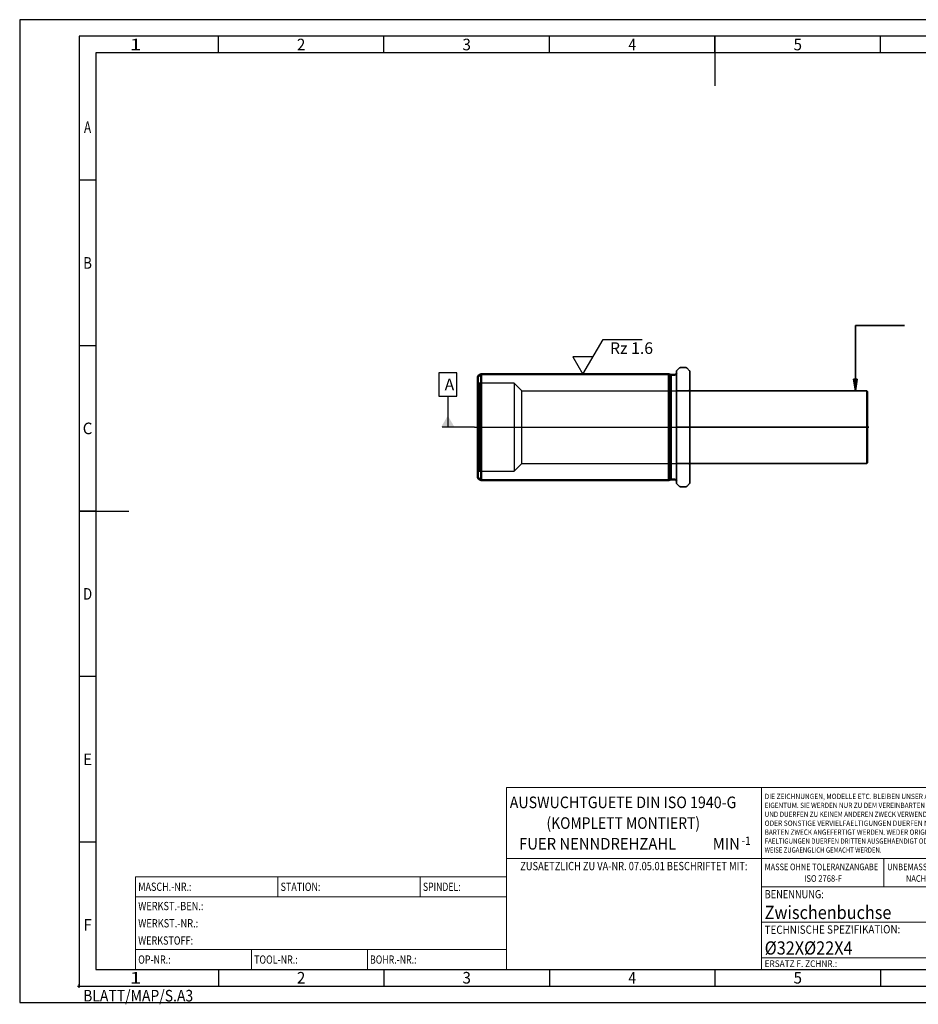
# Model space of a CAD drawing. Units: millimetres. Extents: x -198 to 222, y -174 to 123.
# Drawn here: x -198 to 73, y -174 to 123 of the extents above; entities that cross this region are included whole.
import ezdxf
from ezdxf.enums import TextEntityAlignment as Align
from ezdxf.lldxf.tags import DXFTag

# ---------------------------------------------------------------- set-up
doc = ezdxf.new("R2010")
doc.units = ezdxf.units.MM
for name, color, linetype in [('1', 4, 'Continuous'), ('3', 1, 'Continuous'), ('4', 2, 'Continuous'), ('63', 5, 'Continuous'), ('hatch', 5, 'Continuous'), ('INFTEXT63', 5, 'Continuous'), ('SK63', 5, 'Continuous')]:
    doc.layers.add(name, color=color, linetype=linetype)
for name, color, linetype, lineweight in [('AM_0', 7, 'Continuous', 50), ('FRAME51', 7, 'Continuous', 25), ('FRAME53', 7, 'Continuous', 20), ('SK1', 4, 'Continuous', 50), ('SK3', 1, 'DASHED2', 25), ('SK4', 2, 'DASHDOT', 25)]:
    doc.layers.add(name, color=color, linetype=linetype, lineweight=lineweight)
doc.styles.add('Mapal_Bor', font='ISOCP.SHX', dxfattribs={"width": 0.9})
doc.styles.add('SEACAD_Arial_Narrow', font='ARIALN.TTF')
tags = doc.linetypes.add('CENTER2', pattern=[28.575, 19.05, -3.175, 3.175, -3.175]).pattern_tags.tags
tags[10:11] = [DXFTag(74, 4), DXFTag(75, 0), DXFTag(340, '0'), DXFTag(46, 0.0), DXFTag(50, 0.0), DXFTag(44, 0.0), DXFTag(45, 0.0)]
tags[8:9] = [DXFTag(74, 4), DXFTag(75, 0), DXFTag(340, '0'), DXFTag(46, 0.0), DXFTag(50, 0.0), DXFTag(44, 0.0), DXFTag(45, 0.0)]
tags[6:7] = [DXFTag(74, 4), DXFTag(75, 0), DXFTag(340, '0'), DXFTag(46, 0.0), DXFTag(50, 0.0), DXFTag(44, 0.0), DXFTag(45, 0.0)]
tags[4:5] = [DXFTag(74, 4), DXFTag(75, 0), DXFTag(340, '0'), DXFTag(46, 0.0), DXFTag(50, 0.0), DXFTag(44, 0.0), DXFTag(45, 0.0)]
tags = doc.linetypes.add('DASHDOT', pattern=[25.4, 12.7, -6.35, 0, -6.35]).pattern_tags.tags
tags[10:11] = [DXFTag(74, 4), DXFTag(75, 0), DXFTag(340, '0'), DXFTag(46, 0.0), DXFTag(50, 0.0), DXFTag(44, 0.0), DXFTag(45, 0.0)]
tags[8:9] = [DXFTag(74, 4), DXFTag(75, 0), DXFTag(340, '0'), DXFTag(46, 0.0), DXFTag(50, 0.0), DXFTag(44, 0.0), DXFTag(45, 0.0)]
tags[6:7] = [DXFTag(74, 4), DXFTag(75, 0), DXFTag(340, '0'), DXFTag(46, 0.0), DXFTag(50, 0.0), DXFTag(44, 0.0), DXFTag(45, 0.0)]
tags[4:5] = [DXFTag(74, 4), DXFTag(75, 0), DXFTag(340, '0'), DXFTag(46, 0.0), DXFTag(50, 0.0), DXFTag(44, 0.0), DXFTag(45, 0.0)]
tags = doc.linetypes.add('DASHED2', pattern=[9.525, 6.35, -3.175]).pattern_tags.tags
tags[6:7] = [DXFTag(74, 4), DXFTag(75, 0), DXFTag(340, '0'), DXFTag(46, 0.0), DXFTag(50, 0.0), DXFTag(44, 0.0), DXFTag(45, 0.0)]
tags[4:5] = [DXFTag(74, 4), DXFTag(75, 0), DXFTag(340, '0'), DXFTag(46, 0.0), DXFTag(50, 0.0), DXFTag(44, 0.0), DXFTag(45, 0.0)]
tags = doc.linetypes.add('HIDDEN2', pattern=[19.05, 12.7, -6.35]).pattern_tags.tags
tags[6:7] = [DXFTag(74, 4), DXFTag(75, 0), DXFTag(340, '0'), DXFTag(46, 0.0), DXFTag(50, 0.0), DXFTag(44, 0.0), DXFTag(45, 0.0)]
tags[4:5] = [DXFTag(74, 4), DXFTag(75, 0), DXFTag(340, '0'), DXFTag(46, 0.0), DXFTag(50, 0.0), DXFTag(44, 0.0), DXFTag(45, 0.0)]

# ---------------------------------------------------------------- blocks, each defined once
blk = doc.blocks.new('SEANNOT_GROUP4', base_point=(0, -10))
at = {"layer": 'INFTEXT63', "linetype": 'Continuous', "lineweight": 25}
for p, q in [((-28.263, 6), (-22.201, 16.5)), ((-22.201, 16.5), (-10.396, 16.5)), ((-31.294, 11.25), (-28.263, 6)), ((-25.232, 11.25), (-31.294, 11.25))]:
    blk.add_line(p, q, dxfattribs=at)
at = {"layer": 'INFTEXT63', "linetype": 'Continuous', "lineweight": 5, "style": 'SEACAD_Arial_Narrow'}
blk.add_text('Rz 1.6', height=3.5, dxfattribs=at).set_placement((-20.101, 15.625), align=Align.TOP_LEFT)
blk = doc.blocks.new('SEANNOT_GROUP5', base_point=(20, 0))
at = {"layer": 'SK63', "linetype": 'Continuous', "lineweight": 25}
blk.add_hatch(color=256, dxfattribs=at).paths.add_polyline_path([(-51.114, 0), (-47.072, 0), (-49.093, 3.5)])
blk.add_line((-41.032, 0), (-50.843, 0), dxfattribs=at)
for points in [[(-51.798, 16.377), (-51.798, 9.377), (-46.388, 9.377), (-46.388, 16.377), (-51.798, 16.377)], [(-49.093, 9.377), (-49.093, 0)]]:
    blk.add_lwpolyline(points, dxfattribs=at)
at = {"layer": 'SK63', "linetype": 'Continuous', "lineweight": 25, "style": 'SEACAD_Arial_Narrow'}
blk.add_text('A', height=3.5, dxfattribs=at).set_placement((-50.048, 14.627), align=Align.TOP_LEFT)
blk = doc.blocks.new('*U16')
at = {"color": 0, "linetype": 'ByBlock'}
for p, q in [((-0.525, 0), (0.525, 0)), ((0, -0.525), (0, 0.525))]:
    blk.add_line(p, q, dxfattribs=at)
at = {"color": 0, "linetype": 'ByBlock', "width": 0.883178}
blk.add_text('BLATT/MAP/S.A3', height=3.5, dxfattribs=at).set_placement((1.166, -1.166), align=Align.TOP_LEFT)
blk = doc.blocks.new('Frame_A3')
at = {"layer": 'FRAME51'}
for p, q in [((60, 287), (60, 292)), ((110, 287), (110, 292)), ((160, 287), (160, 292)), ((210, 292), (210, 277)), ((210, 287), (210, 292)), ((260, 287), (260, 292)), ((23, 248.5), (18, 248.5)), ((23, 198.5), (18, 198.5)), ((18, 148.5), (33, 148.5)), ((23, 148.5), (18, 148.5)), ((23, 98.5), (18, 98.5)), ((23, 48.5), (18, 48.5)), ((60, 10), (60, 5)), ((110, 10), (110, 5)), ((160, 10), (160, 5)), ((210, 10), (210, 5)), ((260, 10), (260, 5))]:
    blk.add_line(p, q, dxfattribs=at)
for points in [[(0, 0), (420, 0), (420, 297), (0, 297)], [(18, 292), (18, 5), (415, 5), (415, 292)], [(410, 287), (23, 287), (23, 10), (410, 10)]]:
    blk.add_lwpolyline(points, close=True, dxfattribs=at)
blk.add_blockref('*U16', (18, 5), dxfattribs=at)
for s, width, p in [('1', 1.35, (35, 289.5)), ('2', 0.964286, (85, 289.5)), ('3', 0.964286, (135, 289.5)), ('4', 0.84375, (185, 289.5)), ('5', 0.964286, (235, 289.5)), ('A', 0.75, (20.5, 264.5)), ('B', 0.84375, (20.5, 223.5)), ('C', 0.964286, (20.5, 173.5)), ('D', 0.84375, (20.5, 123.5)), ('E', 0.964286, (20.5, 73.5)), ('F', 0.964286, (20.5, 23.5)), ('1', 1.35, (35, 7.5)), ('2', 0.964286, (85, 7.5)), ('3', 0.964286, (135, 7.5)), ('4', 0.84375, (185, 7.5)), ('5', 0.964286, (235, 7.5))]:
    blk.add_text(s, height=3.5, dxfattribs=dict(at, width=width)).set_placement(p, align=Align.MIDDLE_CENTER)
blk = doc.blocks.new('Frame')
at = {"layer": 'AM_0'}
blk.add_blockref('Frame_A3', (0, 0), dxfattribs=at)
blk = doc.blocks.new('A3_DE_Frame53')
at = {"layer": 'FRAME53'}
blk.add_blockref('Frame', (0, 0), dxfattribs=at)
blk = doc.blocks.new('HEAD_DE_ur_Frame53')
at = {"layer": 'FRAME53'}
for p, q in [((-263, 30), (-186, 30)), ((-186, 30), (-44, 30)), ((-149, 30), (-149, 21.5)), ((-332, 24.5), (-332, 18.5)), ((-289, 24.5), (-289, 18.5)), ((-44, 21.5), (-186, 21.5)), ((-186, 21.5), (0, 21.5)), ((-375, 18.5), (-263, 18.5)), ((-186, 10.75), (0, 10.75)), ((-375, 2.5), (-263, 2.5)), ((-340, 2.5), (-340, -3.5)), ((-305, 2.5), (-305, -3.5)), ((0, 0), (-186, 0))]:
    blk.add_line(p, q, dxfattribs=at)
for points in [[(-263, 51.5), (-186, 51.5), (-186, -3.5), (-263, -3.5)], [(0, 51.5), (-186, 51.5), (-186, -3.5), (0, -3.5)], [(-375, 24.5), (-263, 24.5), (-263, -3.5), (-375, -3.5)]]:
    blk.add_lwpolyline(points, close=True, dxfattribs=at)
at = {"layer": 'FRAME53', "style": 'Mapal_Bor'}
for s, height, width, p, p2 in [('AUSWUCHTGUETE DIN ISO 1940-G', 3.5, 0.999912, (-261.99, 45.25), (-193.552, 45.25)), ('DIE ZEICHNUNGEN, MODELLE ETC. BLEIBEN UNSER AUSSCHLIESSLICHES', 1.6, 1.037091, (-185, 48), (-116.962, 48)), ('EIGENTUM. SIE WERDEN NUR ZU DEM VEREINBARTEN ZWECK ANVERTRAUT', 1.6, 0.976487, (-185, 45.3), (-116.962, 45.3)), ('(KOMPLETT MONTIERT)', 3.5, 1.000348, (-250.901, 39), (-204.51, 39)), ('UND DUERFEN ZU KEINEM ANDEREN ZWECK VERWENDET WERDEN.  KOPIEN', 1.6, 0.983284, (-185, 42.6), (-116.962, 42.6)), ('ODER SONSTIGE VERVIELFAELTIGUNGEN DUERFEN NUR ZU DEM VEREIN-', 1.6, 1.013682, (-185, 39.9), (-116.962, 39.9)), ('BARTEN ZWECK ANGEFERTIGT WERDEN. WEDER ORIGINALE NOCH VERVIEL-', 1.6, 0.969759, (-185, 37.2), (-116.962, 37.2)), ('FUER NENNDREHZAHL           MIN', 3.5, 1.000055, (-259.174, 32.75), (-192.499, 32.75)), ('-1', 2.5, 1.071429, (-192.027, 34.153), (-189.215, 34.153)), ('FAELTIGUNGEN DUERFEN DRITTEN AUSGEHAENDIGT ODER IN SONSTIGER', 1.6, 0.957717, (-185, 34.5), (-120.56, 34.5)), ('WEISE ZUGAENGLICH GEMACHT WERDEN.', 1.6, 0.936264, (-185, 31.8), (-149.72, 31.8)), ('ZUSAETZLICH ZU VA-NR. 07.05.01 BESCHRIFTET MIT:', 2.5, 0.892622, (-258.813, 26.5), (-190.188, 26.5)), ('MASSE OHNE TOLERANZANGABE', 2, 0.899803, (-185, 26.5), (-150.71, 26.5)), ('UNBEMASSTE EINZELHEITEN', 2, 0.949818, (-148, 26.5), (-116.935, 26.5)), ('ISO 2768-F', 2, 0.899705, (-173.058, 23), (-161.628, 23)), ('NACH WERKSNORM', 2, 0.950253, (-142.337, 23), (-121.522, 23)), ('MASCH.-NR.:', 2.5, 0.899738, (-374.2, 20.25), (-358.113, 20.25)), ('STATION:', 2.5, 0.89965, (-331.2, 20.245), (-319.163, 20.245)), ('SPINDEL:', 2.5, 0.899629, (-288.2, 20.245), (-276.838, 20.245)), ('BENENNUNG:', 2.5, 1.000146, (-185, 18), (-167.125, 18)), ('WERKST.-BEN.:', 2.5, 0.9003, (-374.2, 14.423), (-354.501, 14.423)), ('WERKST.-NR.:', 2.5, 0.900326, (-374.2, 9.211), (-356.076, 9.211)), ('WERKSTOFF:', 2.5, 0.900357, (-374.2, 4), (-357.651, 4)), ('OP-NR.:', 2.5, 0.9, (-374.2, -1.75), (-364.413, -1.75)), ('TOOL-NR.:', 2.5, 0.9, (-339.2, -1.75), (-326.038, -1.75)), ('BOHR.-NR.:', 2.5, 0.9, (-304.2, -1.75), (-290.138, -1.75)), ('ERSATZ F. ZCHNR.:', 2, 0.99981, (-185, -2.75), (-163.1, -2.75))]:
    blk.add_text(s, height=height, dxfattribs=dict(at, width=width)).set_placement(p, p2, align=Align.FIT)
at = {"layer": 'FRAME53', "style": 'Mapal_Bor', "width": 0.995987}
blk.add_text('TECHNISCHE SPEZIFIKATION:', height=2.5, rotation=0.23424, dxfattribs=at).set_placement((-185, 7.25), (-144.03, 7.418), align=Align.FIT)
at = {"layer": 'FRAME53', "style": 'Mapal_Bor', "width": 0.9}
for tag, p, height in [('BAL_GRADE', (-192.057, 45.25), 3.5), ('R_P_M', (-213.297, 32.75), 3.5), ('APP_DATE', (-32, 29.25), 2.5), ('APP_NAME', (-17, 29.25), 2.5), ('SCALE', (-26.588, 23.25), 2.5), ('DIN_FORMAT', (-6.1, 23.25), 2.5), ('MACH_NO', (-357.313, 20.169), 2.5), ('STATION', (-318.363, 20.245), 2.5), ('SPINDLE', (-276.038, 20.245), 2.5), ('PART_NAME', (-353.701, 14.423), 2.5), ('TITLE', (-185, 11.75), 4), ('PART_NO', (-353.701, 9.211), 2.5), ('MATERIAL', (-353.701, 4), 2.5), ('TECHNICAL_SPEC', (-185, 1), 4), ('MATERIAL_NO', (-109, 1), 4), ('DRAWING_NO', (-64, 1), 4), ('OP_NO', (-363.613, -1.75), 2.5), ('TOOL_NO', (-325.238, -1.75), 2.5), ('HOLE_NO', (-289.338, -1.75), 2.5), ('REPLACES_DWG', (-162.1, -2.75), 2), ('REPLACED_BY_DWG', (-84.7, -2.75), 2), ('SHEET', (-22.901, -2.75), 2), ('OF_SHEETS', (-17.097, -2.75), 2)]:
    blk.add_attdef(tag, p, '', height=height, dxfattribs=at)
for tag, p in [('MARK_WITH_1', (-224.5, 20)), ('MARK_WITH_2', (-224.5, 13)), ('MARK_WITH_3', (-224.5, 6)), ('MARK_WITH_4', (-224.5, -1))]:
    blk.add_attdef(tag, text='', height=4, dxfattribs=at).set_placement(p, align=Align.CENTER)
for tag, p in [('ORIGIN', (-4.998, 13.75)), ('INDEX_NO', (-4.998, 3))]:
    blk.add_attdef(tag, text='', height=4, dxfattribs=at).set_placement(p, align=Align.MIDDLE)

msp = doc.modelspace()

# ---------------------------------------------------------------- hatches: boundary and pattern name
at = {"layer": 'hatch', "linetype": 'Continuous', "lineweight": 5}
msp.add_hatch(color=256, dxfattribs=at).paths.add_polyline_path([(53.4167, 14.5), (54, 11), (54.5833, 14.5)])

# ---------------------------------------------------------------- linework, layer by layer
at = {"layer": '1', "linetype": 'Continuous', "lineweight": 35}
for p, q in [((0.883, 17.883), (0.117, 17.117)), ((2.834, 18), (1.166, 18)), ((3.933, 17.067), (3.117, 17.883)), ((0, 16.834), (0, 5.107)), ((4, 5.209), (4, 16.978)), ((3.55, 11), (57.5, 11)), ((57.5, 11), (57.7, 10.8)), ((57.5, 11), (57.5, -11)), ((57.7, 10.8), (57.7, -10.8)), ((0, -4.693), (0, 5.107)), ((4, 5.209), (4, 4.643)), ((4, 4.643), (4, -4.643)), ((0, -5.107), (0, -4.693)), ((0, -5.107), (0, -16.834)), ((4, -5.209), (4, -4.643)), ((4, -16.978), (4, -5.209)), ((57.5, -11), (3.55, -11)), ((57.7, -10.8), (57.5, -11)), ((0.117, -17.117), (0.883, -17.883)), ((3.117, -17.883), (3.933, -17.067)), ((1.166, -18), (2.834, -18))]:
    msp.add_line(p, q, dxfattribs=at)
for centre, start, end in [((1.166, 17.6), 90, 135), ((2.834, 17.6), 45, 90), ((0.4, 16.834), 135, 180), ((3.65, 16.784), 28.955024, 45), ((0.4, -16.834), 180, 225), ((3.65, -16.784), 315, 331.044976), ((1.166, -17.6), 225, 270), ((2.834, -17.6), 270, 315)]:
    msp.add_arc(centre, 0.4, start, end, dxfattribs=at)
at = {"layer": '3', "linetype": 'HIDDEN2', "lineweight": 35}
for p, q in [((0, 11), (3.55, 11)), ((0, -11), (3.55, -11))]:
    msp.add_line(p, q, dxfattribs=at)
for centre, start, end in [((3.55, 11.5), 270, 334.158067), ((3.55, -11.5), 25.841933, 90)]:
    msp.add_arc(centre, 0.5, start, end, dxfattribs=at)
at = {"layer": '4', "linetype": 'CENTER2', "lineweight": 35}
msp.add_line((0, 0), (58.1, 0), dxfattribs=at)
at = {"layer": '63', "linetype": 'Continuous', "lineweight": 35}
for p, q in [((54, 30.744), (68.815, 30.744)), ((54, 30.744), (54, 11)), ((53.4167, 14.5), (54, 11)), ((54, 11), (54.5833, 14.5))]:
    msp.add_line(p, q, dxfattribs=at)
at = {"layer": 'hatch', "linetype": 'Continuous', "lineweight": 35}
msp.add_line((54.5833, 14.5), (53.4167, 14.5), dxfattribs=at)
at = {"layer": 'SK1'}
for p, q in [((-60, 15.184), (-60, -15.184)), ((-58.993, 15.996), (-59.8, 15.53)), ((-58.986, 16), (-58.986, -16)), ((-2.313, 16), (-58.986, 16)), ((-2.313, 4.516), (-2.313, 16)), ((-1.754, 15.85), (-2.313, 16)), ((-1.754, 15.85), (-1.754, 4.41)), ((-0.4, 15.85), (-1.754, 15.85)), ((-2.313, 4.516), (-2.313, -4.516)), ((-1.754, -4.41), (-1.754, 4.41)), ((-2.313, -16), (-2.313, -4.516)), ((-1.754, -4.41), (-1.754, -15.85)), ((-59.8, -15.53), (-58.993, -15.996)), ((-58.986, -16), (-2.313, -16)), ((-2.313, -16), (-1.754, -15.85)), ((-1.754, -15.85), (-0.4, -15.85))]:
    msp.add_line(p, q, dxfattribs=at)
for centre, start, end in [((-59.6, 15.184), 120, 180), ((-58.793, 15.65), 118.955024, 120), ((-0.4, 16.25), 270, 0), ((-59.6, -15.184), 180, 240), ((-58.793, -15.65), 240, 241.044976), ((-0.4, -16.25), 0, 90)]:
    msp.add_arc(centre, 0.4, start, end, dxfattribs=at)
at = {"layer": 'SK3'}
for p, q in [((-59.5, 13.25), (-60, 13.5)), ((-59.5, 13.25), (-59.5, -13.25)), ((-49, 13.25), (-59.5, 13.25)), ((-49, 13.25), (-49, -13.25)), ((-46.75, 11), (-49, 13.25)), ((-46.75, -11), (-46.75, 11)), ((-46.75, 11), (0, 11)), ((-49, -13.25), (-46.75, -11)), ((-46.75, -11), (0, -11)), ((-60, -13.5), (-59.5, -13.25)), ((-59.5, -13.25), (-49, -13.25))]:
    msp.add_line(p, q, dxfattribs=at)
at = {"layer": 'SK4'}
msp.add_line((-61, 0), (0, 0), dxfattribs=at)

# ---------------------------------------------------------------- block references
msp.add_blockref('A3_DE_Frame53', (-198.392, -173.876))
ref = msp.add_blockref('HEAD_DE_ur_Frame53', (211.608, -160.376))
ref.add_attrib('TECHNICAL_SPEC', 'Ø32XØ22X4', (26.608, -159.376), dxfattribs={"layer": 'FRAME53', "height": 4, "style": 'Mapal_Bor', "width": 0.9})
ref.add_attrib('TITLE', 'Zwischenbuchse', (26.608, -148.626), dxfattribs={"layer": 'FRAME53', "height": 4, "style": 'Mapal_Bor', "width": 0.9})
at = {"layer": 'INFTEXT63'}
msp.add_blockref('SEANNOT_GROUP4', (0, 0), dxfattribs=at)
at = {"layer": 'SK63'}
msp.add_blockref('SEANNOT_GROUP5', (0, 0), dxfattribs=at)

doc.saveas('drawing.dxf')
